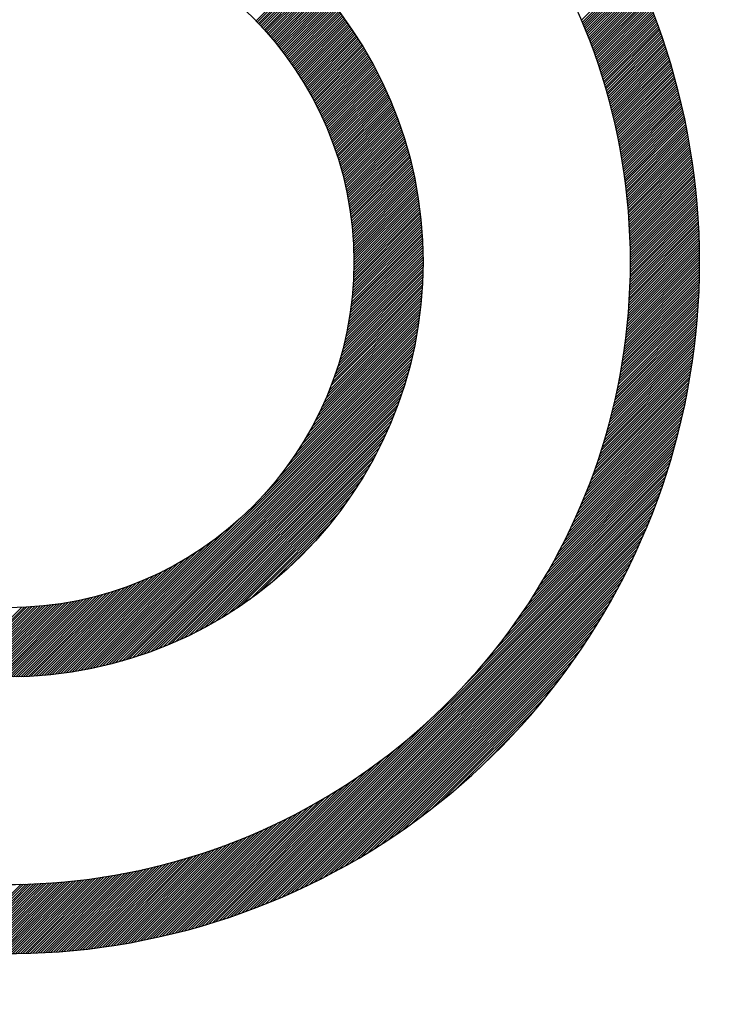
# Model space of a CAD drawing. Units: millimetres. Extents: x 0 to 3855, y -19 to 2751.
# Drawn here: x 1565 to 1570, y 1460 to 1467 of the extents above; entities that cross this region are included whole.
import ezdxf

# ---------------------------------------------------------------- set-up
doc = ezdxf.new("R2010")
doc.units = ezdxf.units.MM
doc.header["$LTSCALE"] = 10
doc.layers.add('DIM', color=6, linetype='Continuous')
doc.styles.get("Standard").update_dxf_attribs({"font": 'txt.shx', "bigfont": 'whgtxt.shx'})
doc.dimstyles.new('A1', dxfattribs={"dimtxt": 5, "dimasz": 3.5, "dimexe": 2, "dimexo": 0.7, "dimgap": 2, "dimtad": 1, "dimtoh": 1, "dimdsep": 46, "dimtxsty": 'Standard', "dimcen": 0, "dimclrd": 2, "dimclre": 2, "dimclrt": 6, "dimaunit": 1, "dimadec": 0, "dimazin": 0, "dimtp": 0.02, "dimtfac": 0.65, "dimtdec": 3, "dimtmove": 0, "dimatfit": 3, "dimfxl": 0, "dimtolj": 1, "dimarcsym": 0})

# ---------------------------------------------------------------- blocks, each defined once
blk = doc.blocks.new('*X88')
at = {"color": 0}
for p, q in [((10.4975, 9.5783), (10.8511, 9.9319)), ((10.5062, 9.5693), (10.8598, 9.9229)), ((10.5149, 9.5603), (10.8685, 9.9139)), ((10.5235, 9.5512), (10.8771, 9.9049)), ((10.532, 9.5421), (10.8858, 9.8958)), ((12.8526, 9.5823), (13.2313, 9.9609)), ((12.8579, 9.5698), (13.2369, 9.9488)), ((12.8631, 9.5573), (13.2425, 9.9368)), ((12.8682, 9.5448), (13.2481, 9.9247)), ((12.8734, 9.5323), (13.2536, 9.9126)), ((12.8785, 9.5197), (13.2592, 9.9004)), ((10.5406, 9.5329), (10.8943, 9.8867)), ((10.549, 9.5237), (10.9029, 9.8776)), ((10.5575, 9.5145), (10.9114, 9.8684)), ((10.5658, 9.5052), (10.9198, 9.8592)), ((10.5742, 9.4959), (10.9283, 9.8499)), ((10.5825, 9.4865), (10.9366, 9.8406)), ((10.5907, 9.477), (10.945, 9.8313)), ((12.8835, 9.5071), (13.2647, 9.8882)), ((12.8886, 9.4945), (13.2702, 9.876)), ((12.8936, 9.4818), (13.2756, 9.8638)), ((12.8985, 9.4691), (13.281, 9.8516)), ((12.9035, 9.4563), (13.2864, 9.8393)), ((12.9084, 9.4436), (13.2918, 9.827)), ((10.5989, 9.4676), (10.9533, 9.8219)), ((10.6071, 9.4581), (10.9616, 9.8125)), ((10.6152, 9.4485), (10.9698, 9.8031)), ((10.6233, 9.4389), (10.978, 9.7936)), ((10.6313, 9.4293), (10.9862, 9.7841)), ((10.6393, 9.4196), (10.9943, 9.7746)), ((10.6473, 9.4098), (11.0024, 9.765)), ((10.6552, 9.4), (11.0105, 9.7553)), ((12.9133, 9.4308), (13.2971, 9.8146)), ((12.9181, 9.4179), (13.3024, 9.8023)), ((12.9229, 9.4051), (13.3077, 9.7899)), ((12.9277, 9.3922), (13.313, 9.7774)), ((12.9325, 9.3793), (13.3182, 9.765)), ((10.663, 9.3902), (11.0185, 9.7457)), ((10.6708, 9.3803), (11.0265, 9.736)), ((10.6786, 9.3704), (11.0344, 9.7263)), ((10.6863, 9.3605), (11.0423, 9.7165)), ((10.694, 9.3505), (11.0502, 9.7067)), ((10.7016, 9.3404), (11.058, 9.6968)), ((10.7092, 9.3303), (11.0658, 9.6869)), ((12.9372, 9.3663), (13.3234, 9.7525)), ((12.9419, 9.3533), (13.3286, 9.74)), ((12.9465, 9.3403), (13.3337, 9.7275)), ((12.9511, 9.3272), (13.3388, 9.7149)), ((12.9557, 9.3141), (13.3439, 9.7023)), ((12.9603, 9.301), (13.349, 9.6897)), ((10.7167, 9.3202), (11.0735, 9.677)), ((10.7242, 9.31), (11.0813, 9.6671)), ((10.7316, 9.2997), (11.0889, 9.6571)), ((10.739, 9.2895), (11.0966, 9.647)), ((10.7464, 9.2791), (11.1042, 9.6369)), ((10.7537, 9.2687), (11.1118, 9.6268)), ((10.7609, 9.2583), (11.1193, 9.6167)), ((12.9648, 9.2878), (13.354, 9.6771)), ((12.9692, 9.2746), (13.359, 9.6644)), ((12.9737, 9.2614), (13.364, 9.6517)), ((12.9781, 9.2481), (13.369, 9.639)), ((12.9825, 9.2348), (13.3739, 9.6262)), ((12.9868, 9.2215), (13.3788, 9.6134)), ((10.7681, 9.2479), (11.1268, 9.6065)), ((10.7753, 9.2373), (11.1342, 9.5963)), ((10.7824, 9.2268), (11.1416, 9.586)), ((10.7895, 9.2162), (11.149, 9.5757)), ((10.7965, 9.2055), (11.1563, 9.5654)), ((10.8035, 9.1948), (11.1636, 9.555)), ((10.8104, 9.1841), (11.1709, 9.5446)), ((12.9911, 9.2081), (13.3836, 9.6006)), ((12.9954, 9.1947), (13.3884, 9.5877)), ((12.9996, 9.1813), (13.3932, 9.5749)), ((13.0038, 9.1678), (13.398, 9.562)), ((13.008, 9.1543), (13.4028, 9.549)), ((10.8173, 9.1733), (11.1781, 9.5341)), ((10.8241, 9.1624), (11.1853, 9.5236)), ((10.8309, 9.1515), (11.1924, 9.5131)), ((10.8377, 9.1406), (11.1995, 9.5025)), ((10.8444, 9.1296), (11.2066, 9.4919)), ((10.851, 9.1186), (11.2136, 9.4812)), ((10.8576, 9.1075), (11.2206, 9.4705)), ((13.0121, 9.1407), (13.4075, 9.5361)), ((13.0162, 9.1271), (13.4122, 9.5231)), ((13.0203, 9.1135), (13.4168, 9.51)), ((13.0243, 9.0999), (13.4214, 9.497)), ((13.0283, 9.0862), (13.426, 9.4839)), ((13.0323, 9.0725), (13.4306, 9.4708)), ((10.8641, 9.0964), (11.2276, 9.4598)), ((10.8706, 9.0852), (11.2345, 9.449)), ((10.8771, 9.074), (11.2413, 9.4382)), ((10.8835, 9.0627), (11.2482, 9.4274)), ((10.8898, 9.0514), (11.255, 9.4165)), ((10.8961, 9.04), (11.2617, 9.4056)), ((13.0362, 9.0587), (13.4351, 9.4576)), ((13.04, 9.0449), (13.4396, 9.4445)), ((13.0439, 9.0311), (13.4441, 9.4313)), ((13.0477, 9.0172), (13.4485, 9.418)), ((13.0515, 9.0033), (13.4529, 9.4047)), ((10.9024, 9.0285), (11.2684, 9.3946)), ((10.9086, 9.0171), (11.2751, 9.3836)), ((10.9147, 9.0055), (11.2817, 9.3725)), ((10.9208, 8.994), (11.2883, 9.3614)), ((10.9269, 8.9823), (11.2949, 9.3503)), ((10.9329, 8.9707), (11.3014, 9.3391)), ((10.9388, 8.9589), (11.3078, 9.3279)), ((13.0552, 8.9893), (13.4573, 9.3914)), ((13.0589, 8.9753), (13.4617, 9.3781)), ((13.0625, 8.9613), (13.466, 9.3648)), ((13.0661, 8.9472), (13.4703, 9.3514)), ((13.0697, 8.9331), (13.4745, 9.3379)), ((10.9447, 8.9471), (11.3143, 9.3167)), ((10.9506, 8.9353), (11.3206, 9.3054)), ((10.9563, 8.9234), (11.327, 9.294)), ((10.9621, 8.9115), (11.3333, 9.2827)), ((10.9678, 8.8995), (11.3395, 9.2713)), ((10.9734, 8.8874), (11.3458, 9.2598)), ((13.0732, 8.919), (13.4787, 9.3245)), ((13.0767, 8.9048), (13.4829, 9.311)), ((13.0802, 8.8906), (13.4871, 9.2975)), ((13.0836, 8.8763), (13.4912, 9.2839)), ((13.087, 8.862), (13.4953, 9.2703)), ((13.0903, 8.8477), (13.4994, 9.2567)), ((10.979, 8.8753), (11.3519, 9.2483)), ((10.9845, 8.8632), (11.3581, 9.2368)), ((10.99, 8.851), (11.3642, 9.2252)), ((10.9954, 8.8387), (11.3702, 9.2135)), ((11.0007, 8.8264), (11.3762, 9.2019)), ((11.006, 8.814), (11.3822, 9.1902)), ((13.0936, 8.8333), (13.5034, 9.2431)), ((13.0969, 8.8189), (13.5074, 9.2294)), ((13.1001, 8.8044), (13.5113, 9.2157)), ((13.1033, 8.7899), (13.5153, 9.2019)), ((13.1064, 8.7754), (13.5192, 9.1881)), ((11.0113, 8.8016), (11.3881, 9.1784)), ((11.0165, 8.7891), (11.394, 9.1666)), ((11.0216, 8.7766), (11.3998, 9.1548)), ((11.0267, 8.764), (11.4056, 9.1429)), ((11.0317, 8.7513), (11.4114, 9.1309)), ((11.0367, 8.7386), (11.4171, 9.119)), ((13.1095, 8.7608), (13.523, 9.1743)), ((13.1126, 8.7462), (13.5269, 9.1605)), ((13.1156, 8.7315), (13.5307, 9.1466)), ((13.1185, 8.7168), (13.5344, 9.1327)), ((13.1214, 8.702), (13.5381, 9.1187)), ((11.0416, 8.7258), (11.4227, 9.1069)), ((11.0465, 8.713), (11.4283, 9.0949)), ((11.0513, 8.7001), (11.4339, 9.0828)), ((11.056, 8.6872), (11.4394, 9.0706)), ((11.0607, 8.6742), (11.4449, 9.0584)), ((11.0653, 8.6611), (11.4503, 9.0462)), ((13.1243, 8.6872), (13.5418, 9.1047)), ((13.1272, 8.6724), (13.5455, 9.0907)), ((13.13, 8.6575), (13.5491, 9.0767)), ((13.1327, 8.6426), (13.5527, 9.0626)), ((13.1354, 8.6276), (13.5563, 9.0485)), ((11.0698, 8.648), (11.4557, 9.0339)), ((11.0743, 8.6348), (11.4611, 9.0216)), ((11.0788, 8.6216), (11.4664, 9.0092)), ((11.0831, 8.6083), (11.4716, 8.9968)), ((11.0875, 8.5949), (11.4768, 8.9843)), ((11.0917, 8.5815), (11.482, 8.9718)), ((13.1381, 8.6126), (13.5598, 9.0343)), ((13.1407, 8.5975), (13.5633, 9.0201)), ((13.1433, 8.5824), (13.5667, 9.0059)), ((13.1458, 8.5673), (13.5701, 8.9916)), ((13.1483, 8.5521), (13.5735, 8.9773)), ((11.0959, 8.568), (11.4871, 8.9592)), ((11.1, 8.5544), (11.4922, 8.9466)), ((11.104, 8.5408), (11.4972, 8.9339)), ((11.108, 8.5271), (11.5022, 8.9212)), ((11.112, 8.5133), (11.5071, 8.9085)), ((13.1507, 8.5368), (13.5769, 8.963)), ((13.1531, 8.5215), (13.5802, 8.9486)), ((13.1554, 8.5062), (13.5834, 8.9342)), ((13.1577, 8.4908), (13.5867, 8.9198)), ((13.16, 8.4754), (13.5899, 8.9053)), ((11.1158, 8.4995), (11.512, 8.8957)), ((11.1196, 8.4856), (11.5168, 8.8828)), ((11.1233, 8.4717), (11.5216, 8.8699)), ((11.127, 8.4576), (11.5263, 8.857)), ((11.1306, 8.4436), (11.531, 8.844)), ((11.1341, 8.4294), (11.5356, 8.8309)), ((13.1622, 8.4599), (13.593, 8.8908)), ((13.1643, 8.4444), (13.5961, 8.8762)), ((13.1664, 8.4288), (13.5992, 8.8616)), ((13.1685, 8.4132), (13.6023, 8.847)), ((13.1705, 8.3975), (13.6053, 8.8323)), ((11.1375, 8.4152), (11.5402, 8.8178)), ((11.1409, 8.4008), (11.5447, 8.8047)), ((11.1442, 8.3865), (11.5492, 8.7915)), ((11.1474, 8.372), (11.5536, 8.7782)), ((11.1506, 8.3575), (11.558, 8.7649)), ((13.1724, 8.3818), (13.6083, 8.8176)), ((13.1743, 8.366), (13.6112, 8.8029)), ((13.1762, 8.3502), (13.6141, 8.7881)), ((13.178, 8.3343), (13.6169, 8.7733)), ((13.1797, 8.3184), (13.6198, 8.7584)), ((11.1536, 8.3429), (11.5623, 8.7516)), ((11.1566, 8.3282), (11.5666, 8.7381)), ((11.1596, 8.3135), (11.5708, 8.7247)), ((11.1624, 8.2986), (11.5749, 8.7112)), ((11.1652, 8.2837), (11.5791, 8.6976)), ((13.1814, 8.3024), (13.6225, 8.7435)), ((13.1831, 8.2864), (13.6253, 8.7286)), ((13.1847, 8.2703), (13.628, 8.7136)), ((13.1862, 8.2542), (13.6306, 8.6986)), ((11.1679, 8.2687), (11.5831, 8.684)), ((11.1705, 8.2537), (11.5871, 8.6703)), ((11.173, 8.2385), (11.5911, 8.6566)), ((11.1754, 8.2233), (11.595, 8.6428)), ((11.1778, 8.208), (11.5988, 8.6289)), ((11.1801, 8.1926), (11.6026, 8.615)), ((13.1877, 8.238), (13.6333, 8.6835)), ((13.1891, 8.2217), (13.6358, 8.6684)), ((13.1905, 8.2054), (13.6384, 8.6533)), ((13.1918, 8.1891), (13.6409, 8.6381)), ((13.1931, 8.1726), (13.6433, 8.6229)), ((11.1823, 8.1771), (11.6063, 8.6011)), ((11.1844, 8.1615), (11.61, 8.5871)), ((11.1864, 8.1458), (11.6136, 8.573)), ((11.1883, 8.1301), (11.6171, 8.5589)), ((11.1901, 8.1142), (11.6206, 8.5447)), ((13.1943, 8.1562), (13.6457, 8.6076)), ((13.1955, 8.1397), (13.6481, 8.5923)), ((13.1966, 8.1231), (13.6504, 8.5769)), ((13.1976, 8.1064), (13.6527, 8.5615)), ((13.1986, 8.0897), (13.655, 8.5461)), ((11.1919, 8.0983), (11.624, 8.5304)), ((11.1935, 8.0823), (11.6274, 8.5161)), ((11.1951, 8.0661), (11.6307, 8.5018)), ((11.1965, 8.0499), (11.634, 8.4874)), ((11.1979, 8.0336), (11.6372, 8.4729)), ((13.1995, 8.073), (13.6572, 8.5306)), ((13.2004, 8.0562), (13.6593, 8.5151)), ((13.2012, 8.0393), (13.6614, 8.4995)), ((13.2019, 8.0223), (13.6635, 8.4839)), ((11.1991, 8.0172), (11.6403, 8.4583)), ((11.2003, 8.0006), (11.6434, 8.4437)), ((11.2014, 7.984), (11.6464, 8.429)), ((11.2023, 7.9673), (11.6493, 8.4143)), ((13.2026, 8.0053), (13.6655, 8.4683)), ((13.2032, 7.9883), (13.6675, 8.4526)), ((13.2037, 7.9712), (13.6694, 8.4368)), ((13.2042, 7.954), (13.6713, 8.4211)), ((13.2047, 7.9367), (13.6732, 8.4052)), ((11.2031, 7.9504), (11.6522, 8.3995)), ((11.2039, 7.9335), (11.655, 8.3846)), ((11.2045, 7.9164), (11.6577, 8.3697)), ((11.205, 7.8993), (11.6604, 8.3547)), ((11.2054, 7.882), (11.663, 8.3396)), ((13.205, 7.9194), (13.675, 8.3893)), ((13.2053, 7.902), (13.6767, 8.3734)), ((13.2055, 7.8846), (13.6784, 8.3574)), ((13.2057, 7.867), (13.6801, 8.3414)), ((11.2055, 7.7937), (11.6751, 8.2633)), ((11.2056, 7.8646), (11.6656, 8.3245)), ((11.2057, 7.8116), (11.6728, 8.2787)), ((11.2058, 7.847), (11.668, 8.3093)), ((11.2058, 7.8294), (11.6705, 8.294)), ((13.2055, 7.7784), (13.6876, 8.2606)), ((13.2056, 7.7963), (13.6862, 8.2769)), ((13.2058, 7.8495), (13.6817, 8.3254)), ((13.2058, 7.8318), (13.6832, 8.3092)), ((13.2058, 7.8141), (13.6848, 8.2931)), ((11.2032, 7.7207), (11.6834, 8.2009)), ((11.204, 7.7392), (11.6814, 8.2166)), ((11.2046, 7.7575), (11.6794, 8.2322)), ((11.2051, 7.7756), (11.6772, 8.2478)), ((13.204, 7.7062), (13.6928, 8.1951)), ((13.2045, 7.7244), (13.6916, 8.2115)), ((13.2049, 7.7425), (13.6903, 8.2279)), ((13.2052, 7.7605), (13.689, 8.2443)), ((11.1971, 7.6262), (11.6921, 8.1212)), ((11.1986, 7.6454), (11.6905, 8.1373)), ((11.2, 7.6645), (11.6889, 8.1533)), ((11.2012, 7.6834), (11.6871, 8.1692)), ((11.2023, 7.7021), (11.6853, 8.1851)), ((13.2013, 7.6328), (13.6972, 8.1287)), ((13.2021, 7.6513), (13.6962, 8.1454)), ((13.2028, 7.6697), (13.6951, 8.162)), ((13.2034, 7.688), (13.694, 8.1785)), ((11.1893, 7.5477), (11.6976, 8.056)), ((11.1915, 7.5676), (11.6964, 8.0725)), ((11.1935, 7.5873), (11.695, 8.0888)), ((11.1954, 7.6068), (11.6936, 8.105)), ((13.1961, 7.5392), (13.7014, 8.0446)), ((13.1973, 7.5581), (13.7007, 8.0615)), ((13.1984, 7.5769), (13.6999, 8.0784)), ((13.1994, 7.5956), (13.699, 8.0952)), ((13.2004, 7.6143), (13.6981, 8.112)), ((11.1785, 7.4662), (11.7018, 7.9895)), ((11.1815, 7.4868), (11.7009, 8.0063)), ((11.1843, 7.5073), (11.6999, 8.0229)), ((11.1869, 7.5276), (11.6988, 8.0395)), ((13.1904, 7.4628), (13.7038, 7.9762)), ((13.192, 7.4821), (13.7033, 7.9934)), ((13.1934, 7.5012), (13.7027, 8.0105)), ((13.1948, 7.5203), (13.7021, 8.0276)), ((11.1602, 7.3595), (11.705, 7.9043)), ((11.1643, 7.3813), (11.7046, 7.9215)), ((11.1682, 7.4029), (11.704, 7.9387)), ((11.1719, 7.4242), (11.7034, 7.9557)), ((11.1753, 7.4453), (11.7026, 7.9727)), ((13.1833, 7.385), (13.7053, 7.907)), ((13.1852, 7.4046), (13.705, 7.9244)), ((13.187, 7.4241), (13.7047, 7.9417)), ((13.1888, 7.4435), (13.7043, 7.959)), ((11.1411, 7.2697), (11.7058, 7.8344)), ((11.1463, 7.2926), (11.7058, 7.852)), ((11.1512, 7.3152), (11.7056, 7.8696)), ((11.1558, 7.3375), (11.7054, 7.887)), ((13.1746, 7.3056), (13.7058, 7.8368)), ((13.1769, 7.3256), (13.7058, 7.8545)), ((13.1791, 7.3455), (13.7057, 7.872)), ((13.1813, 7.3653), (13.7055, 7.8896)), ((11.1172, 7.1751), (11.7049, 7.7628)), ((11.1237, 7.1992), (11.7053, 7.7809)), ((11.1298, 7.223), (11.7056, 7.7988)), ((11.1356, 7.2465), (11.7058, 7.8167)), ((13.1642, 7.2245), (13.7053, 7.7656)), ((13.167, 7.245), (13.7055, 7.7835)), ((13.1696, 7.2653), (13.7057, 7.8014)), ((13.1722, 7.2855), (13.7058, 7.8191)), ((11.0874, 7.0746), (11.7023, 7.6895)), ((11.0955, 7.1003), (11.7031, 7.708)), ((11.1031, 7.1257), (11.7038, 7.7264)), ((11.1104, 7.1506), (11.7045, 7.7447)), ((13.1521, 7.1417), (13.7038, 7.6934)), ((13.1553, 7.1626), (13.7043, 7.7116)), ((13.1584, 7.1834), (13.7047, 7.7297)), ((13.1614, 7.204), (13.7051, 7.7477)), ((11.0604, 6.9945), (11.699, 7.6332)), ((11.0699, 7.0217), (11.7002, 7.6521)), ((11.0789, 7.0484), (11.7013, 7.6708)), ((13.1381, 7.057), (13.7012, 7.6201)), ((13.1418, 7.0783), (13.702, 7.6385)), ((13.1453, 7.0996), (13.7026, 7.6569)), ((13.1488, 7.1207), (13.7033, 7.6752)), ((11.0161, 6.8795), (11.6929, 7.5563)), ((11.0282, 6.9093), (11.6946, 7.5757)), ((11.0396, 6.9383), (11.6962, 7.595)), ((11.0503, 6.9667), (11.6977, 7.6141)), ((13.1262, 6.992), (13.6985, 7.5643)), ((13.1303, 7.0138), (13.6995, 7.583)), ((13.1342, 7.0355), (13.7004, 7.6016)), ((10.959, 6.7518), (11.6844, 7.4771)), ((10.9748, 6.7852), (11.6867, 7.4971)), ((10.9895, 6.8176), (11.6889, 7.517)), ((11.0032, 6.849), (11.691, 7.5367)), ((13.1084, 6.9035), (13.6938, 7.489)), ((13.1131, 6.9259), (13.6951, 7.5079)), ((13.1176, 6.9481), (13.6963, 7.5268)), ((13.122, 6.9701), (13.6974, 7.5456)), ((10.9036, 6.6433), (11.6765, 7.4161)), ((10.9236, 6.681), (11.6793, 7.4366)), ((10.942, 6.7171), (11.6819, 7.457)), ((13.0882, 6.8126), (13.6879, 7.4124)), ((13.0935, 6.8356), (13.6895, 7.4316)), ((13.0986, 6.8584), (13.691, 7.4508)), ((13.1036, 6.881), (13.6925, 7.4699)), ((10.7993, 6.4682), (11.6634, 7.3324)), ((10.8302, 6.5169), (11.667, 7.3536)), ((10.8574, 6.5617), (11.6703, 7.3746)), ((10.8817, 6.6037), (11.6735, 7.3955)), ((13.0653, 6.719), (13.6807, 7.3344)), ((13.0713, 6.7427), (13.6826, 7.354)), ((13.0771, 6.7662), (13.6845, 7.3736)), ((13.0827, 6.7895), (13.6863, 7.393)), ((10.6614, 6.2774), (11.6517, 7.2677)), ((10.7192, 6.3528), (11.6558, 7.2894)), ((10.7631, 6.4144), (11.6597, 7.311)), ((13.0462, 6.6469), (13.6744, 7.2751)), ((13.0527, 6.6711), (13.6766, 7.2949)), ((13.0591, 6.6951), (13.6787, 7.3147)), ((9.3172, 4.8977), (11.6429, 7.2234)), ((9.3396, 4.9025), (11.6381, 7.201)), ((10.5634, 6.1617), (11.6474, 7.2457)), ((13.0179, 6.5478), (13.6647, 7.1946)), ((13.0253, 6.5729), (13.6672, 7.2149)), ((13.0324, 6.5978), (13.6697, 7.235)), ((13.0394, 6.6224), (13.6721, 7.2551)), ((9.3623, 4.9075), (11.6331, 7.1783)), ((9.3852, 4.9127), (11.6279, 7.1554)), ((9.4083, 4.9182), (11.6224, 7.1323)), ((12.9942, 6.4712), (13.6564, 7.1333)), ((13.0023, 6.497), (13.6592, 7.1538)), ((13.0102, 6.5225), (13.662, 7.1743)), ((9.4317, 4.9239), (11.6167, 7.1088)), ((9.4554, 4.9299), (11.6106, 7.0852)), ((9.4794, 4.9362), (11.6044, 7.0612)), ((12.9591, 6.3654), (13.6438, 7.0501)), ((12.9683, 6.3922), (13.6471, 7.071)), ((12.9772, 6.4188), (13.6503, 7.0919)), ((12.9859, 6.4451), (13.6534, 7.1126)), ((9.5037, 4.9428), (11.5978, 7.0369)), ((9.5282, 4.9497), (11.5909, 7.0124)), ((9.5531, 4.9569), (11.5837, 6.9875)), ((12.9298, 6.283), (13.6333, 6.9865)), ((12.9399, 6.3108), (13.6369, 7.0078)), ((12.9497, 6.3382), (13.6405, 7.029)), ((9.5783, 4.9645), (11.5761, 6.9622)), ((9.6039, 4.9724), (11.5682, 6.9367)), ((9.6299, 4.9806), (11.5599, 6.9107)), ((12.8974, 6.1976), (13.6218, 6.9219)), ((12.9086, 6.2264), (13.6257, 6.9436)), ((12.9193, 6.2549), (13.6296, 6.9651)), ((9.6562, 4.9893), (11.5513, 6.8844)), ((9.683, 4.9984), (11.5422, 6.8576)), ((12.8488, 6.0783), (13.6046, 6.8341)), ((12.8616, 6.1088), (13.6091, 6.8563)), ((12.874, 6.1388), (13.6135, 6.8783)), ((12.8859, 6.1684), (13.6177, 6.9002)), ((9.7102, 5.0079), (11.5327, 6.8304)), ((9.7378, 5.0179), (11.5227, 6.8028)), ((9.766, 5.0283), (11.5122, 6.7746)), ((12.8076, 5.984), (13.5904, 6.7668)), ((12.8219, 6.016), (13.5953, 6.7894)), ((12.8356, 6.0474), (13.6, 6.8118)), ((9.7946, 5.0394), (11.5012, 6.7459)), ((9.8239, 5.0509), (11.4897, 6.7167)), ((12.7613, 5.8847), (13.5749, 6.6983)), ((12.7774, 5.9184), (13.5803, 6.7213)), ((12.7928, 5.9515), (13.5854, 6.7442)), ((9.8537, 5.0631), (11.4775, 6.6868)), ((9.8843, 5.0759), (11.4647, 6.6563)), ((9.9155, 5.0895), (11.4511, 6.6251)), ((12.7089, 5.7793), (13.5581, 6.6285)), ((12.7272, 5.8152), (13.5639, 6.6519)), ((12.7446, 5.8503), (13.5695, 6.6752)), ((9.9475, 5.1038), (11.4368, 6.5931)), ((9.9803, 5.119), (11.4216, 6.5602)), ((12.6487, 5.666), (13.5398, 6.5571)), ((12.6698, 5.7048), (13.5461, 6.5811)), ((12.6898, 5.7425), (13.5522, 6.6049)), ((10.0141, 5.1351), (11.4055, 6.5265)), ((10.049, 5.1523), (11.3883, 6.4916)), ((12.5782, 5.5425), (13.52, 6.4842)), ((12.6031, 5.585), (13.5268, 6.5087)), ((12.6265, 5.6262), (13.5334, 6.533)), ((10.085, 5.1706), (11.37, 6.4556)), ((10.1223, 5.1903), (11.3503, 6.4182)), ((12.4929, 5.4041), (13.4984, 6.4097)), ((12.5234, 5.4523), (13.5058, 6.4347)), ((12.5517, 5.4983), (13.513, 6.4596)), ((10.1612, 5.2115), (11.3291, 6.3794)), ((10.2019, 5.2344), (11.3062, 6.3387)), ((12.4238, 5.2997), (13.483, 6.3589)), ((12.4599, 5.3534), (13.4908, 6.3844)), ((10.2446, 5.2595), (11.2811, 6.296)), ((12.2869, 5.1098), (13.4583, 6.2812)), ((12.3388, 5.1794), (13.4668, 6.3073)), ((12.3838, 5.242), (13.475, 6.3332)), ((10.2899, 5.2871), (11.2535, 6.2507)), ((10.3383, 5.3179), (11.2227, 6.2023)), ((12.0092, 4.779), (13.4314, 6.2013)), ((12.1439, 4.9314), (13.4407, 6.2282)), ((12.2247, 5.0299), (13.4496, 6.2548)), ((10.3665, 3.1186), (13.422, 6.1741)), ((10.3909, 5.3527), (11.1879, 6.1497)), ((10.3939, 3.1284), (13.4122, 6.1467)), ((10.4216, 3.1384), (13.4022, 6.119)), ((10.4491, 5.3933), (11.1473, 6.0915)), ((10.4496, 3.1487), (13.3919, 6.091)), ((10.4779, 3.1594), (13.3812, 6.0627)), ((10.5065, 3.1703), (13.3703, 6.0341)), ((10.5158, 5.4423), (11.0983, 6.0248)), ((10.5355, 3.1816), (13.359, 6.0051)), ((9.2949, 4.8932), (10.3789, 5.9771)), ((10.5648, 3.1932), (13.3474, 5.9758)), ((10.5945, 3.2052), (13.3354, 5.9461)), ((10.5977, 5.5065), (11.0341, 5.9429)), ((10.6245, 3.2176), (13.323, 5.9161)), ((9.2729, 4.8889), (10.2632, 5.8792)), ((10.655, 3.2304), (13.3102, 5.8856)), ((10.6858, 3.2435), (13.297, 5.8547)), ((9.2296, 4.8809), (10.1262, 5.7775)), ((9.2512, 4.8848), (10.1877, 5.8214)), ((10.7172, 3.2572), (13.2834, 5.8234)), ((10.7236, 5.6148), (10.9258, 5.817)), ((10.7489, 3.2713), (13.2693, 5.7917)), ((9.187, 4.8736), (10.0237, 5.7104)), ((9.2082, 4.8771), (10.0724, 5.7413)), ((10.7812, 3.2858), (13.2547, 5.7594)), ((10.8139, 3.3009), (13.2397, 5.7266)), ((9.1245, 4.8641), (9.8973, 5.637)), ((9.1451, 4.8671), (9.9369, 5.6589)), ((9.166, 4.8703), (9.9789, 5.6832)), ((10.8473, 3.3166), (13.224, 5.6933)), ((10.8812, 3.3328), (13.2078, 5.6594)), ((10.9157, 3.3497), (13.1909, 5.6249)), ((9.0435, 4.8538), (9.7554, 5.5658)), ((9.0635, 4.8562), (9.7888, 5.5816)), ((9.0836, 4.8587), (9.8235, 5.5986)), ((9.104, 4.8613), (9.8596, 5.6169)), ((10.9509, 3.3672), (13.1734, 5.5897)), ((10.9868, 3.3854), (13.1552, 5.5538)), ((8.9264, 4.8429), (9.5739, 5.4903)), ((8.9456, 4.8444), (9.6023, 5.501)), ((8.9649, 4.846), (9.6313, 5.5124)), ((8.9843, 4.8477), (9.6611, 5.5245)), ((9.0039, 4.8496), (9.6916, 5.5373)), ((9.0236, 4.8517), (9.723, 5.5511)), ((11.0234, 3.4044), (13.1362, 5.5171)), ((8.7418, 4.835), (9.3175, 5.4108)), ((8.7597, 4.8353), (9.3414, 5.4169)), ((8.7778, 4.8356), (9.3655, 5.4234)), ((8.7959, 4.8361), (9.39, 5.4302)), ((8.8142, 4.8367), (9.4149, 5.4375)), ((8.8326, 4.8375), (9.4403, 5.4451)), ((8.8511, 4.8383), (9.466, 5.4532)), ((8.8698, 4.8393), (9.4922, 5.4617)), ((8.8885, 4.8404), (9.5189, 5.4707)), ((8.9074, 4.8416), (9.5461, 5.4802)), ((11.0609, 3.4242), (13.1164, 5.4797)), ((11.0993, 3.4449), (13.0957, 5.4413)), ((8.3713, 4.8535), (8.8572, 5.3394)), ((8.3873, 4.8517), (8.8761, 5.3406)), ((8.4033, 4.8501), (8.8952, 5.342)), ((8.4194, 4.8485), (8.9144, 5.3435)), ((8.4355, 4.847), (8.9338, 5.3452)), ((8.4518, 4.8456), (8.9533, 5.3471)), ((8.4681, 4.8442), (8.973, 5.3491)), ((8.4846, 4.843), (8.9929, 5.3513)), ((8.5011, 4.8418), (9.013, 5.3537)), ((8.5176, 4.8407), (9.0333, 5.3563)), ((8.5343, 4.8397), (9.0537, 5.3591)), ((8.5511, 4.8388), (9.0744, 5.3621)), ((8.5679, 4.838), (9.0953, 5.3653)), ((8.5849, 4.8372), (9.1164, 5.3687)), ((8.6019, 4.8366), (9.1377, 5.3724)), ((8.6191, 4.836), (9.1593, 5.3763)), ((8.6363, 4.8356), (9.1811, 5.3804)), ((8.6536, 4.8352), (9.2031, 5.3847)), ((8.671, 4.835), (9.2254, 5.3894)), ((8.6886, 4.8348), (9.248, 5.3943)), ((8.7062, 4.8348), (9.2709, 5.3995)), ((8.7239, 4.8348), (9.2941, 5.405)), ((11.1387, 3.4666), (13.074, 5.4019)), ((11.1792, 3.4894), (13.0512, 5.3614)), ((8.324, 4.8592), (8.8014, 5.3366)), ((8.3397, 4.8572), (8.8199, 5.3374)), ((8.3555, 4.8553), (8.8385, 5.3383)), ((11.2208, 3.5134), (13.0272, 5.3198)), ((11.2638, 3.5387), (13.0019, 5.2768)), ((11.3083, 3.5655), (12.9751, 5.2323)), ((11.3544, 3.5939), (12.9467, 5.1862)), ((11.4025, 3.6244), (12.9162, 5.1381)), ((11.4529, 3.657), (12.8836, 5.0877)), ((11.5059, 3.6924), (12.8482, 5.0347)), ((11.5622, 3.731), (12.8096, 4.9784)), ((11.6226, 3.7737), (12.7669, 4.918)), ((11.6882, 3.8216), (12.719, 4.8524)), ((11.7611, 3.8768), (12.6638, 4.7795)), ((11.8449, 3.943), (12.5976, 4.6957)), ((11.9483, 4.0287), (12.5119, 4.5923)), ((10.3393, 3.1091), (11.7616, 4.5314)), ((12.1084, 4.1711), (12.3695, 4.4322)), ((10.3124, 3.0999), (11.6092, 4.3967)), ((10.2858, 3.091), (11.5107, 4.3159)), ((10.2333, 3.0738), (11.3612, 4.2018)), ((10.2594, 3.0823), (11.4308, 4.2537)), ((10.2074, 3.0656), (11.2986, 4.1568)), ((10.1562, 3.0498), (11.1871, 4.0807)), ((10.1817, 3.0576), (11.2409, 4.1168)), ((10.081, 3.0276), (11.0423, 3.9889)), ((10.1059, 3.0348), (11.0883, 4.0172)), ((10.1309, 3.0422), (11.1364, 4.0477)), ((10.0319, 3.0138), (10.9556, 3.9375)), ((10.0563, 3.0206), (10.9981, 3.9624)), ((9.9357, 2.9884), (10.7981, 3.8508)), ((9.9595, 2.9945), (10.8358, 3.8708)), ((9.9835, 3.0008), (10.8745, 3.8919)), ((10.0076, 3.0072), (10.9144, 3.9141)), ((9.8423, 2.9656), (10.6559, 3.7793)), ((9.8654, 2.9711), (10.6903, 3.796)), ((9.8887, 2.9767), (10.7254, 3.8134)), ((9.9121, 2.9825), (10.7613, 3.8317)), ((9.7288, 2.9405), (10.4932, 3.705)), ((9.7512, 2.9453), (10.5246, 3.7187)), ((9.7737, 2.9502), (10.5566, 3.733)), ((9.7964, 2.9552), (10.5891, 3.7478)), ((9.8193, 2.9603), (10.6222, 3.7632)), ((9.597, 2.9148), (10.3142, 3.632)), ((9.6187, 2.9188), (10.343, 3.6432)), ((9.6404, 2.9229), (10.3722, 3.6547)), ((9.6623, 2.9271), (10.4018, 3.6666)), ((9.6843, 2.9315), (10.4318, 3.679)), ((9.7065, 2.9359), (10.4623, 3.6917)), ((9.4487, 2.8903), (10.1218, 3.5634)), ((9.4696, 2.8935), (10.1484, 3.5723)), ((9.4905, 2.8967), (10.1752, 3.5815)), ((9.5116, 2.9001), (10.2024, 3.5909)), ((9.5328, 2.9036), (10.2298, 3.6007)), ((9.5541, 2.9073), (10.2576, 3.6108)), ((9.5755, 2.911), (10.2857, 3.6213)), ((9.2655, 2.8662), (9.8937, 3.4944)), ((9.2855, 2.8685), (9.9182, 3.5012)), ((9.3056, 2.8709), (9.9428, 3.5081)), ((9.3257, 2.8734), (9.9677, 3.5153)), ((9.346, 2.8759), (9.9928, 3.5227)), ((9.3663, 2.8786), (10.0181, 3.5304)), ((9.3868, 2.8814), (10.0436, 3.5382)), ((9.4073, 2.8842), (10.0694, 3.5464)), ((9.4279, 2.8872), (10.0955, 3.5547)), ((8.995, 2.8432), (9.5705, 3.4186)), ((9.0138, 2.8443), (9.5925, 3.423)), ((9.0327, 2.8455), (9.6147, 3.4275)), ((9.0516, 2.8468), (9.6371, 3.4322)), ((9.0707, 2.8481), (9.6596, 3.437)), ((9.0898, 2.8495), (9.6822, 3.442)), ((9.109, 2.8511), (9.705, 3.4471)), ((9.1282, 2.8527), (9.728, 3.4524)), ((9.1476, 2.8543), (9.7511, 3.4579)), ((9.167, 2.8561), (9.7744, 3.4635)), ((9.1866, 2.8579), (9.7979, 3.4693)), ((9.2062, 2.8599), (9.8216, 3.4753)), ((9.2259, 2.8619), (9.8454, 3.4815)), ((9.2457, 2.864), (9.8695, 3.4878)), ((8.5301, 2.8379), (9.0394, 3.3472)), ((8.5472, 2.8373), (9.0585, 3.3486)), ((8.5643, 2.8368), (9.0777, 3.3502)), ((8.5816, 2.8363), (9.0971, 3.3518)), ((8.5988, 2.8359), (9.1165, 3.3536)), ((8.6162, 2.8356), (9.136, 3.3554)), ((8.6336, 2.8353), (9.1556, 3.3573)), ((8.651, 2.8351), (9.1753, 3.3593)), ((8.6686, 2.8349), (9.1951, 3.3615)), ((8.6861, 2.8348), (9.215, 3.3637)), ((8.7038, 2.8348), (9.235, 3.366)), ((8.7215, 2.8348), (9.2551, 3.3684)), ((8.7392, 2.8349), (9.2753, 3.371)), ((8.7571, 2.835), (9.2956, 3.3736)), ((8.775, 2.8353), (9.316, 3.3764)), ((8.7929, 2.8355), (9.3366, 3.3792)), ((8.8109, 2.8359), (9.3572, 3.3822)), ((8.829, 2.8363), (9.378, 3.3853)), ((8.8472, 2.8368), (9.3989, 3.3885)), ((8.8654, 2.8373), (9.4199, 3.3918)), ((8.8837, 2.8379), (9.441, 3.3952)), ((8.9021, 2.8386), (9.4623, 3.3988)), ((8.9205, 2.8394), (9.4836, 3.4025)), ((8.939, 2.8402), (9.5051, 3.4063)), ((8.9576, 2.8411), (9.5268, 3.4103)), ((8.9763, 2.8421), (9.5486, 3.4144)), ((8.3127, 2.8503), (8.7981, 3.3357)), ((8.3291, 2.849), (8.8162, 3.3361)), ((8.3455, 2.8478), (8.8344, 3.3366)), ((8.362, 2.8466), (8.8526, 3.3372)), ((8.3786, 2.8455), (8.8709, 3.3378)), ((8.3952, 2.8444), (8.8893, 3.3385)), ((8.4119, 2.8434), (8.9078, 3.3393)), ((8.4286, 2.8425), (8.9263, 3.3402)), ((8.4454, 2.8416), (8.945, 3.3411)), ((8.4622, 2.8407), (8.9637, 3.3422)), ((8.4791, 2.8399), (8.9825, 3.3433)), ((8.496, 2.8392), (9.0014, 3.3445)), ((8.513, 2.8385), (9.0203, 3.3458))]:
    blk.add_line(p, q, dxfattribs=at)
blk = doc.blocks.new('1111')
for radius in [3, 2.5]:
    blk.add_circle((4481.4833, 630.6376), radius)
for radius, start, end in [(5, 210, 150), (4.5, 213.74899, 146.25101)]:
    blk.add_arc((4481.4833, 630.6376), radius, start, end)
blk.add_blockref('*X88', (4472.7775, 622.8028))

msp = doc.modelspace()

# ---------------------------------------------------------------- block references
msp.add_blockref('1111', (-2916.9624, 834.8244))

# ---------------------------------------------------------------- leaders
at = {"layer": 'DIM', "color": 2}
msp.add_leader([(1568.052, 1418.9694), (1734.8426, 1577.7466), (1747.8514, 1577.7466)], dimstyle='A1', override={"dimscale": 1.6, "dimtxt": 15, "dimasz": 12, "dimexe": 5, "dimgap": 7, "dimdec": 0, "dimaunit": 0}, dxfattribs=at)

doc.saveas('drawing.dxf')
